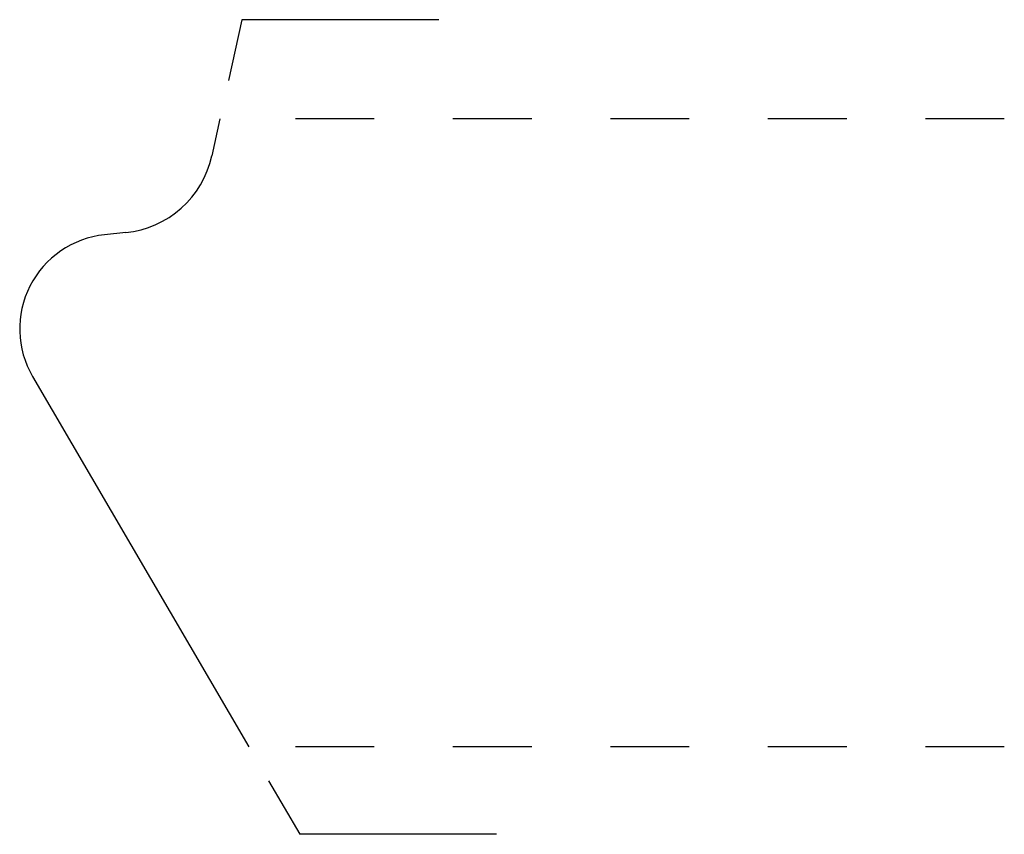
# Model space of a CAD drawing. Extents: x 0.08 to 1.33, y -0.11 to 0.92.
import ezdxf

# ---------------------------------------------------------------- set-up
doc = ezdxf.new("R2010")
doc.units = 0
doc.linetypes.add('DASHED', pattern=[0.2, 0.1, -0.1])
doc.layers.add('CK_LEVEL_2', color=7, linetype='CONTINUOUS')

msp = doc.modelspace()

# ---------------------------------------------------------------- linework, layer by layer
at = {"layer": 'CK_LEVEL_2', "color": 6, "linetype": 'CONTINUOUS'}
for p, q in [((0.3593, 0.923), (0.3423, 0.8458)), ((0.6093, 0.923), (0.3593, 0.923)), ((0.3932, -0.0432), (0.4327, -0.111)), ((0.6827, -0.111), (0.4327, -0.111))]:
    msp.add_line(p, q, dxfattribs=at)
at = {"layer": 'CK_LEVEL_2', "color": 221, "linetype": 'CONTINUOUS'}
for p, q in [((0.3315, 0.797), (0.3212, 0.7501)), ((0.2119, 0.6527), (0.185, 0.65)), ((0.0936, 0.4701), (0.368, 0))]:
    msp.add_line(p, q, dxfattribs=at)
at = {"layer": 'CK_LEVEL_2', "color": 221, "linetype": 'DASHED'}
for p, q in [((1.3272, 0.797), (0.383, 0.797)), ((1.3272, 0), (0.417, 0))]:
    msp.add_line(p, q, dxfattribs=at)
at = {"layer": 'CK_LEVEL_2', "color": 4, "linetype": 'CONTINUOUS'}
for centre, radius, start, end in [((0.1991, 0.7771), 0.125, 275.8608, 347.549), ((0.1972, 0.5306), 0.12, 95.8608, 210.2701)]:
    msp.add_arc(centre, radius, start, end, dxfattribs=at)

doc.saveas('drawing.dxf')
